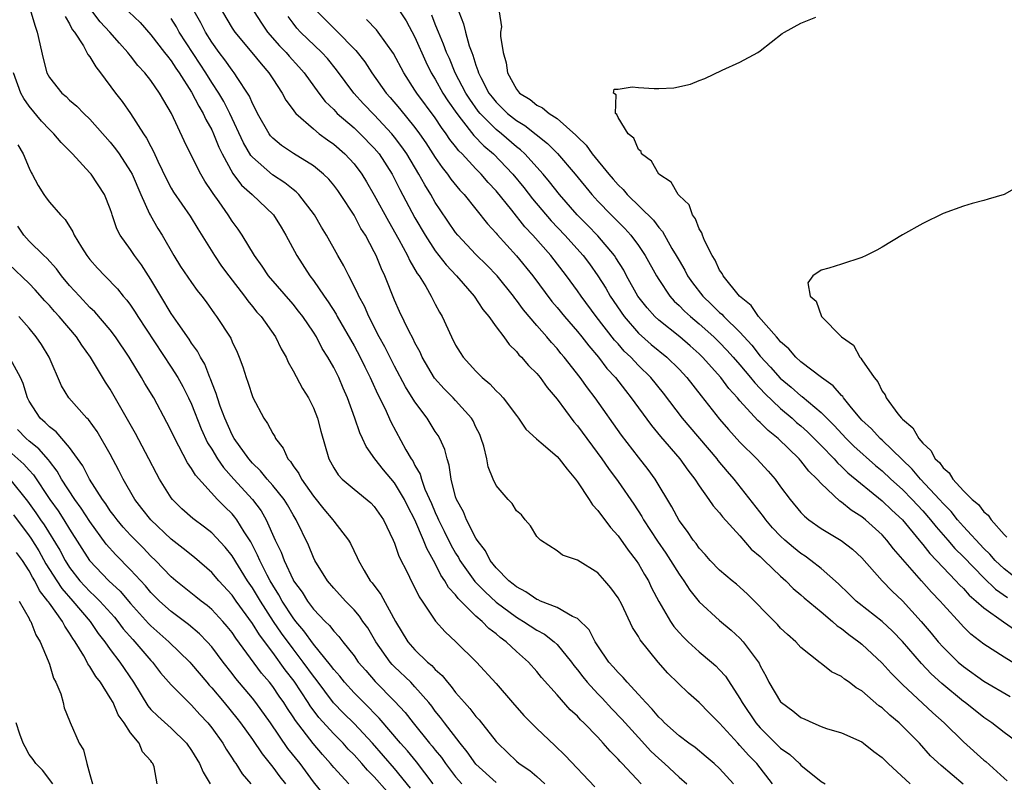
# Model space of a CAD drawing. Units: inches. Extents: x 2619000 to 2622000, y 1470000 to 1473000.
# Drawn here: x 2619828 to 2619925, y 1471029 to 1471104 of the extents above; entities that cross this region are included whole.
import ezdxf

# ---------------------------------------------------------------- set-up
doc = ezdxf.new("R2010")
doc.units = ezdxf.units.IN
doc.header["$MEASUREMENT"] = 0
doc.layers.add('LD26191470_2ft', color=6, linetype='Continuous')

msp = doc.modelspace()

# ---------------------------------------------------------------- linework, layer by layer
at = {"layer": 'LD26191470_2ft'}
for points, elevation in [([(2619902.22, 1471029), (2619900.66, 1471031), (2619899.834, 1471031.834), (2619899, 1471032.781), (2619898.779, 1471033), (2619897, 1471034.984), (2619895.983, 1471035.984), (2619895, 1471036.998), (2619893.925, 1471037.925), (2619891.907, 1471039.907), (2619890.939, 1471041), (2619889.175, 1471043.175), (2619889, 1471043.505), (2619888.405, 1471044.405), (2619887.356, 1471046.645), (2619887, 1471047.33), (2619886.301, 1471048.301), (2619885.699, 1471049), (2619885, 1471049.776), (2619883, 1471051.027), (2619881.513, 1471051.512), (2619881, 1471051.946), (2619879.352, 1471053), (2619879, 1471053.336), (2619878.393, 1471054.393), (2619877.861, 1471055), (2619877.479, 1471055.479), (2619877, 1471055.892), (2619876.585, 1471056.585), (2619876.194, 1471057), (2619875, 1471058.381), (2619874.708, 1471059), (2619874.223, 1471060.223), (2619874.076, 1471061), (2619873.768, 1471062.232), (2619873.535, 1471063), (2619873.376, 1471063.376), (2619873, 1471064.125), (2619872.721, 1471064.721), (2619872.555, 1471065), (2619871, 1471066.734), (2619870.754, 1471067), (2619869.876, 1471067.876), (2619868.931, 1471068.931), (2619867.709, 1471071), (2619867.497, 1471071.497), (2619867, 1471072.412), (2619866.815, 1471072.815), (2619866.39, 1471073.61), (2619865.494, 1471075.494), (2619865, 1471076.602), (2619864.046, 1471079), (2619863.703, 1471079.703), (2619863.187, 1471081), (2619863, 1471081.371), (2619862.114, 1471083), (2619861.678, 1471083.678), (2619861, 1471084.97), (2619859.684, 1471087), (2619859.403, 1471087.403), (2619859, 1471087.932), (2619858.509, 1471088.51), (2619858.008, 1471089), (2619857, 1471089.83), (2619855.035, 1471091.035), (2619853.849, 1471091.849), (2619853, 1471092.547), (2619852.784, 1471092.784), (2619852.629, 1471093), (2619851.499, 1471095), (2619851.339, 1471095.338), (2619851, 1471095.972), (2619850.7, 1471096.7), (2619850.518, 1471097), (2619849.572, 1471098.428), (2619849.215, 1471099), (2619849, 1471099.262), (2619848.281, 1471100.281), (2619847.738, 1471101), (2619847, 1471102.021), (2619846.385, 1471103), (2619845.914, 1471103.914), (2619845, 1471105.512)], 8772), ([(2619865, 1471105.822), (2619866.123, 1471104.123), (2619867, 1471102.515), (2619868.078, 1471100.078), (2619868.61, 1471099), (2619869, 1471098.364), (2619869.754, 1471097), (2619870.241, 1471096.241), (2619871.11, 1471095), (2619871.558, 1471094.442), (2619872.812, 1471092.812), (2619873.795, 1471091.795), (2619874.722, 1471091), (2619876.644, 1471089), (2619877.708, 1471087.708), (2619878.578, 1471086.578), (2619880.415, 1471084.415), (2619881.763, 1471083), (2619883.566, 1471081), (2619884.181, 1471080.181), (2619885.01, 1471079.01), (2619885.785, 1471077.785), (2619886.225, 1471077), (2619887.589, 1471075), (2619889, 1471073.369), (2619890.252, 1471072.252), (2619891.802, 1471071), (2619893, 1471069.831), (2619893.778, 1471069), (2619895.182, 1471067.182), (2619897, 1471064.885), (2619897.87, 1471063.87), (2619899, 1471062.627), (2619900.675, 1471061), (2619901.787, 1471059.787), (2619902.455, 1471059), (2619903, 1471058.249), (2619903.94, 1471057), (2619905, 1471055.725), (2619905.35, 1471055.35), (2619905.786, 1471055), (2619907, 1471054.131), (2619908.971, 1471052.971), (2619910.092, 1471052.092), (2619911, 1471051.269), (2619913.002, 1471049), (2619913.975, 1471047.975), (2619915, 1471047.02), (2619916.846, 1471045), (2619917.833, 1471043.833), (2619918.512, 1471043), (2619919, 1471042.458), (2619920.486, 1471041), (2619921, 1471040.549), (2619923, 1471039.102), (2619925.591, 1471037.591)], 8784), ([(2619829.163, 1471105), (2619829.589, 1471103.588), (2619829.812, 1471103), (2619830.385, 1471100.385), (2619830.744, 1471099), (2619831, 1471098.522), (2619832.222, 1471097), (2619832.653, 1471096.652), (2619833, 1471096.314), (2619833.711, 1471095.711), (2619834.406, 1471095), (2619835, 1471094.444), (2619837, 1471092.177), (2619837.522, 1471091.522), (2619837.884, 1471091), (2619839, 1471089.292), (2619839.155, 1471089), (2619840.006, 1471087), (2619840.873, 1471085.127), (2619840.945, 1471084.945), (2619841.681, 1471083.681), (2619842.111, 1471083), (2619843.272, 1471081), (2619843.93, 1471079.93), (2619845, 1471078.341), (2619845.563, 1471077.563), (2619846.015, 1471077), (2619846.434, 1471076.434), (2619847.267, 1471075.267), (2619847.473, 1471075), (2619848.858, 1471072.858), (2619849, 1471072.52), (2619849.497, 1471071.497), (2619849.705, 1471071), (2619850.048, 1471070.047), (2619850.371, 1471069), (2619850.537, 1471068.537), (2619851.027, 1471067.027), (2619852.109, 1471065), (2619852.487, 1471064.487), (2619853, 1471063.485), (2619853.19, 1471063.19), (2619853.27, 1471063), (2619854.035, 1471062.035), (2619854.482, 1471061), (2619854.735, 1471060.735), (2619855, 1471060.318), (2619855.557, 1471059.557), (2619855.819, 1471059), (2619857, 1471057.331), (2619858.031, 1471056.031), (2619858.913, 1471055), (2619859, 1471054.866), (2619860.45, 1471053), (2619860.651, 1471052.651), (2619861.301, 1471051.301), (2619861.425, 1471051), (2619862.003, 1471049.997), (2619862.601, 1471049), (2619862.788, 1471048.788), (2619863.643, 1471047.643), (2619865.068, 1471045), (2619866.288, 1471043), (2619867, 1471042.182), (2619868.233, 1471041), (2619868.655, 1471040.655), (2619869, 1471040.263), (2619869.681, 1471039.681), (2619870.192, 1471039), (2619870.579, 1471038.579), (2619871, 1471037.988), (2619871.865, 1471037), (2619872.418, 1471036.418), (2619873, 1471035.626), (2619873.31, 1471035.31), (2619875, 1471033.167), (2619875.151, 1471033), (2619876.105, 1471032.105), (2619877, 1471031.235), (2619877.268, 1471031), (2619878.308, 1471030.308), (2619879, 1471029.721), (2619879.793, 1471029)], 8762), ([(2619832.545, 1471104.545), (2619833, 1471103.814), (2619833.259, 1471103.259), (2619833.474, 1471103), (2619834.362, 1471101.638), (2619834.8, 1471100.8), (2619835, 1471100.555), (2619835.572, 1471099.572), (2619836.04, 1471099), (2619837.52, 1471097), (2619838.169, 1471096.168), (2619839, 1471094.971), (2619840.276, 1471093), (2619840.574, 1471092.574), (2619841, 1471091.734), (2619841.262, 1471091.262), (2619841.69, 1471090.31), (2619842.528, 1471088.528), (2619843, 1471087.626), (2619843.229, 1471087.229), (2619844.874, 1471084.874), (2619845.625, 1471083.625), (2619847.254, 1471081), (2619847.966, 1471079.966), (2619848.667, 1471079), (2619850.224, 1471077), (2619850.542, 1471076.542), (2619851, 1471076.003), (2619851.446, 1471075.446), (2619851.855, 1471075), (2619853.257, 1471073), (2619853.815, 1471071.815), (2619854.309, 1471071), (2619854.514, 1471070.514), (2619855, 1471069.667), (2619855.924, 1471067.924), (2619856.508, 1471067), (2619857, 1471066.005), (2619857.391, 1471065), (2619857.716, 1471063.716), (2619858.515, 1471061), (2619858.697, 1471060.697), (2619859, 1471060.114), (2619859.424, 1471059.424), (2619859.824, 1471059), (2619861, 1471057.999), (2619862.668, 1471056.668), (2619863, 1471056.314), (2619863.895, 1471055), (2619864.867, 1471053), (2619865, 1471052.684), (2619865.419, 1471051.419), (2619866.284, 1471049.716), (2619866.621, 1471049), (2619867, 1471048.286), (2619867.412, 1471047.411), (2619867.703, 1471047), (2619869.017, 1471045.016), (2619869.962, 1471043.962), (2619871.016, 1471043), (2619873.07, 1471041), (2619875, 1471038.9), (2619876.606, 1471037), (2619877.726, 1471035.726), (2619879, 1471034.447), (2619880.784, 1471032.783), (2619881.792, 1471031.791), (2619884.71, 1471028.71)], 8764), ([(2619889.285, 1471029), (2619887.409, 1471031), (2619887.202, 1471031.202), (2619887, 1471031.447), (2619886.213, 1471032.213), (2619885.547, 1471033), (2619885, 1471033.588), (2619883.635, 1471035), (2619883.307, 1471035.307), (2619883, 1471035.661), (2619882.298, 1471036.299), (2619881, 1471037.767), (2619879.466, 1471039.466), (2619879, 1471040.049), (2619878.167, 1471041), (2619877, 1471042.038), (2619875.992, 1471043), (2619875.405, 1471043.405), (2619875, 1471043.763), (2619874.282, 1471044.282), (2619873.607, 1471045), (2619873, 1471045.526), (2619871.522, 1471047), (2619871.252, 1471047.252), (2619871, 1471047.606), (2619870.316, 1471048.317), (2619869.953, 1471049), (2619869.549, 1471049.549), (2619869, 1471050.699), (2619868.159, 1471052.159), (2619867.85, 1471053), (2619867, 1471054.977), (2619866.299, 1471056.299), (2619865.969, 1471057), (2619865, 1471058.638), (2619863.919, 1471059.919), (2619863.062, 1471061), (2619862.201, 1471062.201), (2619861.85, 1471063), (2619861.569, 1471063.569), (2619861.081, 1471065), (2619860.349, 1471067), (2619859.937, 1471067.937), (2619859.494, 1471069), (2619859, 1471069.983), (2619858.427, 1471071), (2619857.871, 1471071.871), (2619857.294, 1471073), (2619857, 1471073.471), (2619855.953, 1471075), (2619855.54, 1471075.54), (2619855, 1471076.208), (2619852.587, 1471079), (2619851.958, 1471079.958), (2619851.187, 1471081), (2619849.997, 1471083), (2619849.586, 1471083.586), (2619849, 1471084.376), (2619848.604, 1471085), (2619847.722, 1471086.278), (2619847.116, 1471087.116), (2619847, 1471087.325), (2619846.324, 1471088.324), (2619845.924, 1471089), (2619844.911, 1471091), (2619844.289, 1471092.29), (2619843.03, 1471095), (2619842.265, 1471096.265), (2619841.85, 1471097), (2619841, 1471098.228), (2619840.4, 1471099), (2619839.722, 1471099.722), (2619839, 1471100.661), (2619838.843, 1471100.843), (2619838.735, 1471101), (2619837.904, 1471101.903), (2619836.958, 1471103), (2619836.012, 1471104.012), (2619835, 1471105.361)], 8766), ([(2619838.827, 1471105), (2619839.929, 1471103.929), (2619841, 1471102.743), (2619842.352, 1471101), (2619842.623, 1471100.623), (2619843, 1471100.184), (2619843.463, 1471099.463), (2619843.787, 1471099), (2619845, 1471097.076), (2619845.706, 1471095.706), (2619846.157, 1471095), (2619846.411, 1471094.411), (2619847, 1471093.379), (2619847.176, 1471093), (2619847.685, 1471091.685), (2619848.021, 1471091), (2619849.08, 1471089.08), (2619849.934, 1471087.934), (2619850.96, 1471087), (2619853.056, 1471085), (2619853.812, 1471083.812), (2619854.293, 1471083), (2619855.371, 1471081), (2619856.652, 1471079), (2619857, 1471078.546), (2619858.055, 1471077), (2619858.453, 1471076.453), (2619859.231, 1471075.231), (2619859.349, 1471075), (2619861, 1471072.12), (2619861.607, 1471071), (2619862.06, 1471070.06), (2619862.6, 1471069), (2619862.713, 1471068.713), (2619863.332, 1471067.332), (2619864.026, 1471065.974), (2619864.638, 1471064.638), (2619866.108, 1471061.892), (2619866.625, 1471061), (2619866.784, 1471060.784), (2619867, 1471060.344), (2619867.499, 1471059.499), (2619867.628, 1471059), (2619867.978, 1471058.022), (2619868.613, 1471056.613), (2619869, 1471055.699), (2619869.232, 1471055.232), (2619869.318, 1471055), (2619869.889, 1471053.889), (2619870.535, 1471052.535), (2619871, 1471051.712), (2619871.28, 1471051.28), (2619871.425, 1471051), (2619872.91, 1471048.91), (2619873.9, 1471047.9), (2619875, 1471046.889), (2619877, 1471045.402), (2619877.262, 1471045.262), (2619877.691, 1471045), (2619879, 1471044.134), (2619879.744, 1471043.744), (2619880.708, 1471043), (2619881, 1471042.723), (2619882.404, 1471041), (2619882.65, 1471040.651), (2619883, 1471040.24), (2619883.529, 1471039.529), (2619883.96, 1471039), (2619885, 1471037.858), (2619885.425, 1471037.425), (2619886.387, 1471036.387), (2619887.379, 1471035.379), (2619889, 1471033.56), (2619890.228, 1471032.228), (2619891, 1471031.499), (2619891.584, 1471031), (2619893, 1471029.675), (2619893.785, 1471029)], 8768), ([(2619848.06, 1471105), (2619849, 1471103.391), (2619849.251, 1471103), (2619850.933, 1471101), (2619851.861, 1471099.861), (2619852.611, 1471099), (2619853, 1471098.387), (2619853.93, 1471097), (2619854.301, 1471096.301), (2619855, 1471095.355), (2619855.139, 1471095.139), (2619855.271, 1471095), (2619857, 1471093.463), (2619857.567, 1471093), (2619858.383, 1471092.383), (2619859, 1471091.957), (2619860.101, 1471091), (2619861, 1471090.026), (2619861.773, 1471089), (2619862.245, 1471088.245), (2619863, 1471086.941), (2619864.38, 1471084.38), (2619865.405, 1471082.595), (2619866.269, 1471081), (2619866.488, 1471080.488), (2619867.227, 1471079.227), (2619867.401, 1471079), (2619868.056, 1471077.944), (2619868.594, 1471077), (2619869, 1471076.211), (2619869.428, 1471075.428), (2619869.694, 1471075), (2619870.595, 1471073), (2619871, 1471072.182), (2619871.448, 1471071.448), (2619871.744, 1471071), (2619873, 1471069.628), (2619873.626, 1471069), (2619874.386, 1471068.386), (2619875, 1471067.685), (2619875.356, 1471067.356), (2619875.675, 1471067), (2619877, 1471065.248), (2619877.202, 1471065), (2619877.928, 1471063.928), (2619878.954, 1471062.954), (2619879.417, 1471062.583), (2619881, 1471061.238), (2619881.21, 1471061), (2619881.981, 1471059.982), (2619882.815, 1471059), (2619883, 1471058.749), (2619884.144, 1471057), (2619884.47, 1471056.47), (2619885, 1471055.915), (2619886.241, 1471054.241), (2619887, 1471053.404), (2619887.996, 1471051.996), (2619888.783, 1471051), (2619889, 1471050.678), (2619889.612, 1471049.612), (2619889.984, 1471049), (2619890.306, 1471048.306), (2619891, 1471046.956), (2619892.148, 1471045), (2619892.492, 1471044.492), (2619893, 1471043.92), (2619893.445, 1471043.446), (2619893.91, 1471043), (2619895, 1471042.004), (2619896.198, 1471041), (2619896.618, 1471040.618), (2619897, 1471040.232), (2619897.592, 1471039.592), (2619899, 1471037.41), (2619899.221, 1471037), (2619900.574, 1471035), (2619901, 1471034.511), (2619903, 1471032.533), (2619903.899, 1471031.899), (2619904.873, 1471031), (2619905, 1471030.86), (2619907, 1471029.232), (2619907.389, 1471029)], 8774), ([(2619851.175, 1471105), (2619851.877, 1471103.877), (2619852.483, 1471103), (2619853.658, 1471101.658), (2619854.308, 1471101), (2619854.626, 1471100.626), (2619855.578, 1471099.578), (2619856.081, 1471099), (2619857.533, 1471097), (2619858.174, 1471096.174), (2619859, 1471095.368), (2619859.172, 1471095.172), (2619859.352, 1471095), (2619861, 1471093.588), (2619861.62, 1471093), (2619863, 1471091.567), (2619863.465, 1471091), (2619864.755, 1471089), (2619865, 1471088.544), (2619865.509, 1471087.509), (2619867, 1471084.719), (2619868.007, 1471083), (2619869, 1471081.482), (2619870.079, 1471080.079), (2619871.087, 1471079), (2619872.822, 1471077), (2619873.694, 1471075.694), (2619874.285, 1471075), (2619875, 1471074), (2619875.753, 1471073), (2619876.262, 1471072.262), (2619877, 1471071.551), (2619877.238, 1471071.238), (2619877.489, 1471071), (2619878.181, 1471070.181), (2619879, 1471069.388), (2619879.32, 1471069), (2619880.024, 1471068.025), (2619881, 1471066.881), (2619882.638, 1471064.638), (2619883, 1471064.233), (2619885.408, 1471061), (2619886.042, 1471060.042), (2619887, 1471058.763), (2619888.547, 1471056.548), (2619889.332, 1471055.332), (2619889.511, 1471055), (2619890.888, 1471052.888), (2619891.704, 1471051.704), (2619892.167, 1471051), (2619893, 1471049.64), (2619893.46, 1471049), (2619894.055, 1471048.055), (2619895, 1471046.908), (2619897, 1471045.082), (2619898.134, 1471044.134), (2619899, 1471043.35), (2619899.332, 1471043), (2619900.881, 1471040.881), (2619901, 1471040.611), (2619901.57, 1471039.57), (2619901.842, 1471039), (2619903, 1471037.085), (2619903.086, 1471037), (2619904.198, 1471036.198), (2619905, 1471035.53), (2619905.375, 1471035.375), (2619906.17, 1471035), (2619907, 1471034.646), (2619907.535, 1471034.465), (2619909, 1471034.015), (2619911, 1471033.128), (2619911.18, 1471033), (2619912.19, 1471032.19), (2619913, 1471031.603), (2619913.29, 1471031.29), (2619913.595, 1471031), (2619915.759, 1471029)], 8776), ([(2619920.977, 1471028.977), (2619918.798, 1471030.798), (2619917.776, 1471031.776), (2619916.666, 1471033), (2619915, 1471034.689), (2619914.665, 1471035), (2619913.753, 1471035.754), (2619913, 1471036.482), (2619912.688, 1471036.689), (2619911, 1471038.162), (2619910.454, 1471038.454), (2619909.759, 1471039), (2619909.3, 1471039.3), (2619909, 1471039.576), (2619908.024, 1471040.024), (2619907, 1471040.853), (2619906.907, 1471040.906), (2619905, 1471042.417), (2619904.499, 1471043), (2619903.696, 1471043.696), (2619903, 1471044.338), (2619902.691, 1471044.691), (2619902.393, 1471045), (2619899.708, 1471047.709), (2619898.653, 1471048.654), (2619898.221, 1471049), (2619897, 1471050.046), (2619896.076, 1471051), (2619895.577, 1471051.576), (2619895, 1471052.189), (2619894.673, 1471052.673), (2619894.405, 1471053), (2619893.84, 1471053.84), (2619893, 1471054.927), (2619892.283, 1471056.283), (2619890.644, 1471059), (2619889.955, 1471059.955), (2619889, 1471061.173), (2619887.341, 1471063.341), (2619884.736, 1471067), (2619883.974, 1471067.974), (2619883.251, 1471069), (2619881.697, 1471071), (2619881.374, 1471071.374), (2619881, 1471071.844), (2619880.438, 1471072.438), (2619879.983, 1471073), (2619879, 1471074.121), (2619877.676, 1471075.676), (2619877, 1471076.619), (2619876.826, 1471076.826), (2619876.705, 1471077), (2619875.1, 1471079), (2619874.067, 1471080.067), (2619873, 1471081.122), (2619871.226, 1471083), (2619871, 1471083.28), (2619869.489, 1471085.49), (2619869, 1471086.233), (2619868.563, 1471087), (2619867.961, 1471087.961), (2619867.395, 1471089), (2619866.191, 1471091), (2619865.712, 1471091.712), (2619865, 1471092.645), (2619864.71, 1471093), (2619863, 1471094.861), (2619861.945, 1471095.945), (2619860.975, 1471097), (2619859.275, 1471099.274), (2619858.385, 1471100.385), (2619857.833, 1471101), (2619855.735, 1471103), (2619855.385, 1471103.385), (2619855, 1471103.89), (2619854.522, 1471104.521)], 8778), ([(2619857.417, 1471105), (2619858.189, 1471104.189), (2619859, 1471103.383), (2619859.202, 1471103.202), (2619861.191, 1471101.191), (2619862.063, 1471100.063), (2619862.746, 1471099), (2619864.18, 1471097), (2619864.566, 1471096.566), (2619865.477, 1471095.477), (2619867, 1471093.596), (2619867.448, 1471093), (2619868.083, 1471092.083), (2619869, 1471090.659), (2619869.669, 1471089.669), (2619870.218, 1471089), (2619870.535, 1471088.535), (2619871.428, 1471087.428), (2619871.836, 1471087), (2619874.128, 1471084.128), (2619875, 1471083.192), (2619875.083, 1471083.083), (2619877, 1471080.99), (2619878.614, 1471079), (2619880.492, 1471076.492), (2619881, 1471075.894), (2619881.724, 1471075), (2619883, 1471073.526), (2619883.425, 1471073), (2619884.105, 1471072.105), (2619885.063, 1471071), (2619885.902, 1471069.902), (2619886.731, 1471069), (2619887.717, 1471067.717), (2619888.298, 1471067), (2619889, 1471066.011), (2619890.28, 1471064.28), (2619891.182, 1471063.182), (2619893.074, 1471061), (2619893.869, 1471059.869), (2619894.562, 1471059), (2619895, 1471058.324), (2619895.947, 1471057), (2619896.373, 1471056.373), (2619897, 1471055.686), (2619897.292, 1471055.292), (2619899, 1471053.422), (2619900.108, 1471052.108), (2619901, 1471051.372), (2619901.178, 1471051.178), (2619901.388, 1471051), (2619903, 1471049.45), (2619903.515, 1471049), (2619904.24, 1471048.24), (2619905, 1471047.608), (2619905.316, 1471047.317), (2619907, 1471045.939), (2619908.117, 1471045), (2619908.575, 1471044.575), (2619909, 1471044.299), (2619909.706, 1471043.705), (2619910.691, 1471043), (2619911, 1471042.747), (2619913, 1471040.893), (2619913.892, 1471039.892), (2619915, 1471038.781), (2619917.996, 1471035.995), (2619919.113, 1471035), (2619921, 1471033.132), (2619923, 1471031.35), (2619923.194, 1471031.194), (2619925, 1471029.573), (2619925.319, 1471029.319)], 8780), ([(2619927, 1471040.264), (2619925, 1471041.467), (2619923, 1471042.756), (2619921.745, 1471043.745), (2619921, 1471044.472), (2619920.744, 1471044.744), (2619919, 1471046.674), (2619918.723, 1471047), (2619917.876, 1471047.877), (2619916.871, 1471049), (2619914.132, 1471052.132), (2619913.47, 1471053), (2619913, 1471053.51), (2619911.36, 1471055), (2619911, 1471055.29), (2619909.949, 1471055.949), (2619909, 1471056.74), (2619908.835, 1471056.835), (2619907, 1471058.554), (2619906.603, 1471059), (2619905.787, 1471059.787), (2619905, 1471060.809), (2619904.834, 1471061), (2619902.763, 1471063), (2619901.777, 1471063.777), (2619901, 1471064.574), (2619900.773, 1471064.773), (2619899, 1471066.72), (2619898.767, 1471067), (2619897.918, 1471067.918), (2619897.12, 1471069), (2619895.325, 1471071), (2619895, 1471071.317), (2619894.11, 1471072.11), (2619893.074, 1471073), (2619891, 1471074.634), (2619890.604, 1471075), (2619889.848, 1471075.848), (2619888.951, 1471077), (2619887.845, 1471079), (2619887.554, 1471079.554), (2619886.793, 1471080.793), (2619886.645, 1471081), (2619885, 1471082.946), (2619883.992, 1471083.992), (2619882.984, 1471085), (2619881.229, 1471087), (2619880.251, 1471088.251), (2619879.623, 1471089), (2619877.828, 1471091), (2619877.402, 1471091.402), (2619877, 1471091.714), (2619875.517, 1471093), (2619875, 1471093.412), (2619873.419, 1471095), (2619873.229, 1471095.229), (2619872.387, 1471096.387), (2619872.001, 1471097), (2619870.953, 1471099), (2619870.386, 1471100.386), (2619870.106, 1471101), (2619869.824, 1471101.824), (2619869.305, 1471103), (2619869.232, 1471103.232), (2619869, 1471103.766), (2619868.653, 1471104.653)], 8786), ([(2619871.305, 1471105), (2619871.795, 1471103.795), (2619871.979, 1471103), (2619872.346, 1471101.654), (2619872.584, 1471101), (2619872.713, 1471100.713), (2619873, 1471099.741), (2619873.207, 1471099.208), (2619873.248, 1471099), (2619873.483, 1471098.517), (2619874.278, 1471097), (2619874.588, 1471096.588), (2619875, 1471096.091), (2619876.122, 1471095), (2619877, 1471094.298), (2619877.811, 1471093.811), (2619880.046, 1471092.046), (2619881.034, 1471091.034), (2619882.775, 1471089), (2619884.421, 1471087), (2619885, 1471086.367), (2619886.317, 1471085), (2619887, 1471084.312), (2619887.668, 1471083.669), (2619888.251, 1471083), (2619889, 1471081.987), (2619889.672, 1471081), (2619890.774, 1471079), (2619891, 1471078.632), (2619892.097, 1471077), (2619892.522, 1471076.522), (2619893, 1471076.086), (2619893.534, 1471075.534), (2619894.124, 1471075), (2619895, 1471074.279), (2619896.432, 1471073), (2619897, 1471072.446), (2619897.706, 1471071.706), (2619898.348, 1471071), (2619899, 1471070.252), (2619900.05, 1471069), (2619900.461, 1471068.461), (2619901, 1471067.911), (2619901.434, 1471067.434), (2619903, 1471065.947), (2619904.129, 1471065), (2619904.582, 1471064.582), (2619905, 1471064.234), (2619905.651, 1471063.651), (2619906.323, 1471063), (2619907, 1471062.309), (2619908.263, 1471061), (2619908.599, 1471060.598), (2619909, 1471060.243), (2619909.624, 1471059.624), (2619913, 1471056.871), (2619913.952, 1471055.951), (2619915, 1471055), (2619916.65, 1471053), (2619916.798, 1471052.798), (2619917, 1471052.571), (2619917.681, 1471051.68), (2619918.352, 1471051), (2619920.272, 1471049), (2619920.61, 1471048.61), (2619921, 1471048.237), (2619921.573, 1471047.573), (2619922.268, 1471047), (2619923, 1471046.318), (2619924.952, 1471044.952), (2619926.143, 1471044.143)], 8788), ([(2619875.288, 1471105), (2619875.519, 1471103.519), (2619875.434, 1471103), (2619875.412, 1471102.588), (2619875.669, 1471101), (2619875.983, 1471099.983), (2619876.103, 1471099), (2619877, 1471097.374), (2619877.295, 1471097), (2619878.35, 1471096.35), (2619879, 1471095.798), (2619879.559, 1471095.559), (2619880.204, 1471095), (2619881, 1471094.478), (2619882.855, 1471092.855), (2619883, 1471092.68), (2619883.868, 1471091.868), (2619884.459, 1471091), (2619886.1, 1471089), (2619886.527, 1471088.527), (2619887, 1471087.958), (2619887.501, 1471087.502), (2619887.911, 1471087), (2619890.477, 1471084.477), (2619891, 1471083.751), (2619891.364, 1471083.364), (2619892.306, 1471081.694), (2619892.731, 1471081), (2619893, 1471080.511), (2619893.564, 1471079.564), (2619893.847, 1471079), (2619894.326, 1471078.326), (2619895.335, 1471077), (2619896.202, 1471076.202), (2619897, 1471075.409), (2619897.224, 1471075.223), (2619897.416, 1471075), (2619899, 1471073.449), (2619900.177, 1471072.177), (2619901, 1471071.118), (2619902.018, 1471070.018), (2619902.945, 1471068.945), (2619904.045, 1471068.045), (2619905, 1471067.193), (2619905.118, 1471067.118), (2619907, 1471065.555), (2619908.282, 1471064.282), (2619909.454, 1471063), (2619910.229, 1471062.229), (2619912.352, 1471060.351), (2619913, 1471059.816), (2619913.857, 1471059), (2619915, 1471057.962), (2619915.955, 1471057), (2619917, 1471055.887), (2619917.777, 1471055), (2619918.305, 1471054.305), (2619919.469, 1471053), (2619920.172, 1471052.173), (2619921, 1471051.35), (2619923, 1471049.268), (2619924.162, 1471048.162), (2619925.343, 1471047.343)], 8790), ([(2619926.533, 1471049), (2619925, 1471050.172), (2619924.117, 1471051), (2619923.603, 1471051.603), (2619923, 1471052.164), (2619921, 1471054.344), (2619920.424, 1471055), (2619919.797, 1471055.797), (2619919, 1471056.593), (2619918.645, 1471057), (2619916.784, 1471059), (2619915.968, 1471059.968), (2619913, 1471062.839), (2619912.815, 1471063), (2619911.938, 1471063.938), (2619911, 1471064.809), (2619910.821, 1471065), (2619909.968, 1471066.032), (2619909.195, 1471067), (2619909.122, 1471067.122), (2619909, 1471067.236), (2619908.187, 1471068.187), (2619907.023, 1471069), (2619905, 1471070.554), (2619904.51, 1471071), (2619903.821, 1471071.821), (2619903, 1471072.502), (2619902.79, 1471072.79), (2619902.582, 1471073), (2619900.838, 1471075), (2619900.093, 1471076.093), (2619898.961, 1471077), (2619897.342, 1471079), (2619897.243, 1471079.243), (2619897, 1471079.577), (2619896.554, 1471080.554), (2619896.264, 1471081), (2619895.503, 1471082.497), (2619895.304, 1471083), (2619895.25, 1471083.25), (2619895, 1471083.623), (2619894.622, 1471084.622), (2619894.317, 1471085), (2619893.988, 1471085.988), (2619893, 1471086.916), (2619892.929, 1471087), (2619892.237, 1471088.237), (2619891.001, 1471089), (2619890.302, 1471090.302), (2619889.297, 1471091), (2619889.257, 1471091.257), (2619889, 1471091.431), (2619888.56, 1471092.56), (2619887.988, 1471093), (2619887, 1471094.586), (2619886.891, 1471094.891), (2619886.756, 1471095), (2619886.815, 1471096.815), (2619886.557, 1471097), (2619886.603, 1471097.397), (2619887, 1471097.395), (2619888.401, 1471097.599), (2619889, 1471097.532), (2619890.563, 1471097.437), (2619891, 1471097.435), (2619892.495, 1471097.505), (2619894.131, 1471097.869), (2619895, 1471098.236), (2619895.553, 1471098.447), (2619897.236, 1471099.236), (2619899, 1471100.038), (2619900.764, 1471101), (2619901, 1471101.159), (2619903.145, 1471102.855), (2619903.384, 1471103), (2619905, 1471103.861), (2619906.483, 1471104.483)], 8792), ([(2619898.373, 1471029), (2619897, 1471030.522), (2619896.477, 1471031), (2619895.682, 1471031.681), (2619894.575, 1471032.575), (2619893.959, 1471033), (2619893, 1471033.734), (2619891.57, 1471035), (2619891.294, 1471035.294), (2619891, 1471035.557), (2619890.36, 1471036.36), (2619889.724, 1471037), (2619889, 1471037.805), (2619887.879, 1471039), (2619887.488, 1471039.488), (2619887, 1471039.957), (2619886.531, 1471040.531), (2619886.093, 1471041), (2619885, 1471042.582), (2619884.733, 1471043), (2619884.158, 1471044.158), (2619883, 1471045.287), (2619882.514, 1471045.486), (2619881, 1471046.363), (2619879.368, 1471047), (2619879.121, 1471047.121), (2619879, 1471047.153), (2619877.917, 1471047.917), (2619877, 1471048.382), (2619876.67, 1471048.67), (2619876.231, 1471049), (2619875, 1471050.278), (2619874.414, 1471051), (2619873.949, 1471051.949), (2619873.117, 1471053), (2619873, 1471053.188), (2619872.076, 1471055), (2619871.766, 1471055.766), (2619871.077, 1471057), (2619871, 1471057.255), (2619870.561, 1471059), (2619870.378, 1471060.378), (2619870.161, 1471061), (2619869.926, 1471061.926), (2619869.453, 1471063), (2619869.285, 1471063.285), (2619869, 1471063.702), (2619868.2, 1471065), (2619867, 1471066.6), (2619866.075, 1471068.075), (2619865, 1471070.105), (2619864.026, 1471072.026), (2619863.473, 1471073), (2619862.443, 1471075), (2619862.019, 1471076.019), (2619861.483, 1471077), (2619861.347, 1471077.347), (2619860.477, 1471079), (2619859.991, 1471079.991), (2619859.39, 1471081), (2619858.283, 1471083), (2619857.801, 1471083.801), (2619857.108, 1471085), (2619855.574, 1471087), (2619855.288, 1471087.288), (2619855, 1471087.494), (2619854.173, 1471088.173), (2619852.965, 1471088.965), (2619851, 1471090.686), (2619850.853, 1471090.853), (2619850.112, 1471092.112), (2619848.781, 1471095), (2619848.175, 1471096.175), (2619847.676, 1471097), (2619847, 1471098.027), (2619846.398, 1471099), (2619845.849, 1471099.849), (2619843.797, 1471103), (2619843.51, 1471103.51), (2619843, 1471104.34)], 8770), ([(2619926.77, 1471032.771), (2619925, 1471034.059), (2619923.808, 1471035), (2619923, 1471035.538), (2619921.175, 1471037), (2619921, 1471037.125), (2619918.887, 1471038.887), (2619917.836, 1471039.837), (2619916.859, 1471040.859), (2619915, 1471043.029), (2619914.027, 1471044.027), (2619913, 1471044.975), (2619910.743, 1471046.743), (2619910.444, 1471047), (2619909.723, 1471047.723), (2619908.706, 1471048.706), (2619907, 1471050.187), (2619905.969, 1471051), (2619905.411, 1471051.411), (2619905, 1471051.671), (2619904.264, 1471052.264), (2619903.416, 1471053), (2619903, 1471053.396), (2619902.22, 1471054.22), (2619901.556, 1471055), (2619901.324, 1471055.324), (2619898.422, 1471059), (2619897.762, 1471059.762), (2619896.85, 1471060.849), (2619896.742, 1471061), (2619894.101, 1471064.101), (2619893.359, 1471065), (2619891.472, 1471067.472), (2619890.229, 1471069), (2619889, 1471070.192), (2619888.25, 1471071), (2619887.608, 1471071.608), (2619887, 1471072.3), (2619886.661, 1471072.661), (2619884.854, 1471075), (2619883.356, 1471077), (2619883, 1471077.524), (2619881.919, 1471079), (2619880.371, 1471081), (2619878.602, 1471083), (2619877.825, 1471083.825), (2619876.525, 1471085.475), (2619875, 1471087.368), (2619874.207, 1471088.207), (2619873.528, 1471089), (2619873, 1471089.527), (2619871.633, 1471091), (2619871.311, 1471091.311), (2619871, 1471091.735), (2619870.44, 1471092.44), (2619870.078, 1471093), (2619869.61, 1471093.61), (2619869, 1471094.545), (2619867.171, 1471097), (2619867, 1471097.288), (2619865.89, 1471099), (2619864.895, 1471100.895), (2619863.379, 1471103), (2619863.211, 1471103.211), (2619862.245, 1471104.245)], 8782), ([(2619875, 1471029.129), (2619873, 1471030.937), (2619872.154, 1471032.154), (2619871.467, 1471033), (2619869.92, 1471035), (2619869.529, 1471035.529), (2619869, 1471036.176), (2619868.649, 1471036.649), (2619868.364, 1471037), (2619867, 1471038.571), (2619866.591, 1471039), (2619865, 1471040.526), (2619864.763, 1471040.763), (2619864.557, 1471041), (2619863.144, 1471043), (2619862.348, 1471044.348), (2619861.878, 1471045), (2619861.526, 1471045.526), (2619861, 1471046.129), (2619860.151, 1471047), (2619859, 1471048.269), (2619858.385, 1471049), (2619857.155, 1471051), (2619857, 1471051.301), (2619856.503, 1471052.503), (2619855.305, 1471055), (2619855, 1471055.496), (2619854.462, 1471056.462), (2619854.123, 1471057), (2619853, 1471058.383), (2619852.452, 1471059), (2619851.807, 1471059.807), (2619851, 1471060.579), (2619850.633, 1471061), (2619849.206, 1471063), (2619849, 1471063.37), (2619848.267, 1471065), (2619847.835, 1471066.166), (2619847.557, 1471067), (2619847.442, 1471067.442), (2619847, 1471068.525), (2619846.879, 1471068.879), (2619846.819, 1471069), (2619846.312, 1471070.312), (2619845.879, 1471071), (2619845.584, 1471071.584), (2619845, 1471072.389), (2619844.769, 1471072.769), (2619843.674, 1471074.327), (2619843, 1471075.314), (2619841.974, 1471077), (2619841, 1471078.645), (2619840.087, 1471080.087), (2619839.388, 1471081), (2619839, 1471081.589), (2619837.982, 1471083), (2619837.643, 1471083.643), (2619837.196, 1471085), (2619837.138, 1471085.138), (2619837, 1471085.607), (2619836.446, 1471087), (2619835.113, 1471089), (2619835, 1471089.135), (2619833.265, 1471091), (2619832.149, 1471092.148), (2619831.459, 1471093), (2619831, 1471093.421), (2619830.237, 1471094.237), (2619829, 1471095.718), (2619828.473, 1471096.473), (2619828.21, 1471097), (2619827.479, 1471099)], 8760), ([(2619827.911, 1471091.911), (2619828.431, 1471091), (2619829, 1471089.604), (2619829.195, 1471089.195), (2619829.312, 1471089), (2619829.888, 1471087.888), (2619830.452, 1471087), (2619830.675, 1471086.675), (2619831, 1471086.25), (2619832.085, 1471085), (2619832.548, 1471084.548), (2619833.328, 1471083.328), (2619833.461, 1471083), (2619834.173, 1471081.828), (2619834.7, 1471081), (2619835, 1471080.614), (2619835.754, 1471079.754), (2619836.463, 1471079), (2619837.718, 1471077.718), (2619838.283, 1471077), (2619838.626, 1471076.626), (2619839, 1471076.109), (2619839.446, 1471075.446), (2619839.718, 1471075), (2619843, 1471070.034), (2619843.648, 1471069), (2619844.132, 1471068.132), (2619844.708, 1471067), (2619845, 1471066.361), (2619845.947, 1471063.947), (2619846.579, 1471062.579), (2619847, 1471061.933), (2619847.565, 1471061), (2619848.148, 1471060.148), (2619849.18, 1471059), (2619851.017, 1471057), (2619851.87, 1471055.87), (2619852.365, 1471055), (2619853.235, 1471053), (2619853.815, 1471051.815), (2619854.109, 1471051), (2619855, 1471049.101), (2619855.056, 1471049), (2619855.878, 1471047.878), (2619856.413, 1471047), (2619857, 1471046.215), (2619858.15, 1471045), (2619858.586, 1471044.586), (2619859, 1471044.031), (2619859.515, 1471043.515), (2619859.896, 1471043), (2619861, 1471041.597), (2619861.422, 1471041), (2619862.148, 1471040.148), (2619863.09, 1471039.091), (2619865, 1471037.156), (2619866.034, 1471036.034), (2619866.814, 1471035), (2619868.446, 1471033), (2619868.706, 1471032.706), (2619869, 1471032.316), (2619869.598, 1471031.598), (2619870.007, 1471031), (2619871, 1471029.714), (2619871.629, 1471029)], 8758), ([(2619927, 1471088.136), (2619925, 1471087.013), (2619923.434, 1471086.566), (2619923, 1471086.429), (2619921.859, 1471086.141), (2619921, 1471085.88), (2619919, 1471085.129), (2619917, 1471084.159), (2619915, 1471083.039), (2619913, 1471081.829), (2619912.47, 1471081.53), (2619911.438, 1471081), (2619911, 1471080.798), (2619909, 1471080.147), (2619907.759, 1471079.759), (2619907, 1471079.57), (2619906.18, 1471079), (2619905.696, 1471078.304), (2619905.922, 1471077), (2619906.514, 1471076.514), (2619907.017, 1471075), (2619909, 1471073), (2619910.192, 1471072.192), (2619910.791, 1471071), (2619910.908, 1471070.907), (2619911, 1471070.754), (2619912.209, 1471069), (2619912.582, 1471068.582), (2619913, 1471067.662), (2619913.305, 1471067.304), (2619913.403, 1471067), (2619914.56, 1471065.44), (2619914.911, 1471065), (2619915, 1471064.908), (2619916.035, 1471064.035), (2619916.607, 1471063), (2619917, 1471062.537), (2619917.804, 1471061.804), (2619918.229, 1471061), (2619918.635, 1471060.635), (2619919, 1471060.104), (2619919.609, 1471059.61), (2619919.97, 1471059), (2619921, 1471057.856), (2619921.865, 1471057), (2619922.497, 1471056.497), (2619923, 1471055.79), (2619923.455, 1471055.454), (2619923.725, 1471055), (2619925, 1471053.539), (2619925.274, 1471053.274)], 8794), ([(2619868.804, 1471029), (2619867.16, 1471031.16), (2619866.252, 1471032.252), (2619865.586, 1471033), (2619863.48, 1471035.48), (2619863, 1471035.956), (2619862.496, 1471036.496), (2619861.958, 1471037), (2619861, 1471037.968), (2619860.065, 1471039), (2619859.596, 1471039.596), (2619859, 1471040.27), (2619858.698, 1471040.698), (2619857, 1471042.765), (2619856.064, 1471044.064), (2619855.273, 1471045), (2619855, 1471045.356), (2619853.927, 1471047), (2619853.605, 1471047.605), (2619853, 1471048.569), (2619852.747, 1471049), (2619852.456, 1471049.544), (2619851.713, 1471051), (2619851.509, 1471051.509), (2619850.824, 1471052.824), (2619850.179, 1471053.821), (2619849.463, 1471055), (2619849.268, 1471055.267), (2619849, 1471055.581), (2619848.276, 1471056.276), (2619847.569, 1471057), (2619845.381, 1471059.381), (2619845, 1471060.05), (2619844.601, 1471060.601), (2619843.762, 1471062.238), (2619843.344, 1471063), (2619843, 1471063.759), (2619842.583, 1471064.583), (2619841.278, 1471067), (2619840.419, 1471068.419), (2619840.09, 1471069), (2619838.876, 1471071), (2619837.525, 1471073), (2619837, 1471073.683), (2619835.471, 1471075.471), (2619835, 1471075.902), (2619833.958, 1471077), (2619833, 1471078.058), (2619832.203, 1471079), (2619831.704, 1471079.704), (2619830.751, 1471080.751), (2619830.469, 1471081), (2619829, 1471082.435), (2619828.498, 1471083), (2619827.888, 1471083.889)], 8756), ([(2619866.569, 1471028.569), (2619865, 1471030.513), (2619862.822, 1471033), (2619861, 1471034.933), (2619859.965, 1471035.965), (2619858.981, 1471036.981), (2619857.27, 1471039.27), (2619857, 1471039.603), (2619856.001, 1471041), (2619855, 1471042.304), (2619853.854, 1471043.854), (2619853.076, 1471045), (2619851.776, 1471047), (2619851, 1471048.308), (2619850.519, 1471049), (2619849, 1471051.452), (2619848.315, 1471052.315), (2619847, 1471053.718), (2619846.277, 1471054.278), (2619845.118, 1471055.118), (2619844.062, 1471056.062), (2619843.113, 1471057), (2619843, 1471057.149), (2619841.835, 1471059), (2619841.539, 1471059.539), (2619840.801, 1471061), (2619839.483, 1471063.483), (2619837, 1471067.845), (2619836.545, 1471068.545), (2619835.057, 1471071), (2619834.189, 1471072.189), (2619833.672, 1471073), (2619831.983, 1471075), (2619831.509, 1471075.508), (2619831, 1471076.1), (2619830.564, 1471076.564), (2619829.618, 1471077.618), (2619829, 1471078.252), (2619827, 1471080.154)], 8754), ([(2619864.25, 1471028.25), (2619863, 1471029.689), (2619862.339, 1471030.339), (2619861.77, 1471031), (2619861, 1471031.855), (2619860.435, 1471032.435), (2619859.935, 1471033), (2619859, 1471033.941), (2619857.538, 1471035.538), (2619856.681, 1471036.681), (2619856.488, 1471037), (2619855.1, 1471039.1), (2619854.224, 1471040.224), (2619853, 1471041.922), (2619851.68, 1471043.68), (2619851, 1471044.79), (2619849.394, 1471047), (2619849, 1471047.569), (2619847.68, 1471049), (2619847, 1471049.804), (2619845.288, 1471051.288), (2619844.178, 1471052.178), (2619843, 1471053.084), (2619841, 1471054.984), (2619840.121, 1471056.121), (2619839.413, 1471057), (2619838.272, 1471059), (2619837.853, 1471059.853), (2619837, 1471061.462), (2619835.696, 1471063.696), (2619834.853, 1471064.853), (2619834.688, 1471065), (2619832.917, 1471067), (2619832.196, 1471068.196), (2619830.994, 1471071), (2619830.243, 1471072.243), (2619829.717, 1471073), (2619829, 1471073.846), (2619827.982, 1471075)], 8752), ([(2619860.505, 1471029), (2619859, 1471030.627), (2619858.693, 1471031), (2619857.883, 1471031.883), (2619856.967, 1471032.967), (2619855.228, 1471035.228), (2619855, 1471035.605), (2619854.437, 1471036.437), (2619854.087, 1471037), (2619853.636, 1471037.636), (2619853, 1471038.579), (2619852.668, 1471039), (2619851.895, 1471039.895), (2619849.361, 1471043.361), (2619849, 1471043.902), (2619848.51, 1471044.51), (2619848.085, 1471045), (2619847, 1471046.155), (2619846.545, 1471046.545), (2619845.938, 1471047), (2619845.428, 1471047.428), (2619843.465, 1471049), (2619843, 1471049.396), (2619841.443, 1471051), (2619841, 1471051.424), (2619840.235, 1471052.235), (2619839, 1471053.49), (2619838.285, 1471054.285), (2619837.677, 1471055), (2619837.395, 1471055.395), (2619837, 1471055.892), (2619836.559, 1471056.559), (2619836.221, 1471057), (2619834.942, 1471059), (2619834.305, 1471060.305), (2619833, 1471062.114), (2619831.665, 1471063.665), (2619831, 1471064.151), (2619830.579, 1471064.579), (2619830.102, 1471065), (2619829, 1471066.687), (2619828.836, 1471067), (2619828.427, 1471068.427), (2619828.172, 1471069), (2619827.191, 1471070.809)], 8750), ([(2619858.006, 1471028.007), (2619857, 1471029.221), (2619855.685, 1471031), (2619854.497, 1471032.497), (2619852.783, 1471035), (2619851.343, 1471037), (2619851, 1471037.436), (2619849.369, 1471039.369), (2619849, 1471039.869), (2619848.117, 1471041), (2619847, 1471042.488), (2619846.551, 1471043), (2619845.785, 1471043.785), (2619844.702, 1471044.702), (2619843, 1471045.959), (2619841.853, 1471047), (2619841, 1471047.857), (2619840.482, 1471048.482), (2619839, 1471050.082), (2619837.55, 1471051.55), (2619836.61, 1471052.61), (2619835, 1471054.813), (2619834.135, 1471056.135), (2619833.5, 1471057), (2619832.201, 1471059), (2619831.779, 1471059.779), (2619831, 1471060.763), (2619830.905, 1471060.905), (2619829.968, 1471061.968), (2619829, 1471062.741), (2619828.709, 1471063), (2619827.88, 1471063.88)], 8748), ([(2619827, 1471061.796), (2619828.475, 1471060.475), (2619829, 1471059.88), (2619829.428, 1471059.428), (2619831.06, 1471057), (2619831.863, 1471055.863), (2619832.435, 1471055), (2619833, 1471054.074), (2619834.952, 1471051), (2619836.858, 1471049), (2619837.966, 1471047.966), (2619839, 1471046.77), (2619840.776, 1471044.776), (2619841, 1471044.549), (2619842.771, 1471043), (2619844.819, 1471041), (2619845, 1471040.802), (2619846.502, 1471039), (2619846.731, 1471038.731), (2619847, 1471038.449), (2619848.221, 1471037), (2619849.472, 1471035.472), (2619849.835, 1471035), (2619851, 1471033.361), (2619851.947, 1471031.947), (2619853, 1471030.664), (2619853.695, 1471029.695), (2619854.24, 1471029)], 8746), ([(2619827.099, 1471059), (2619828.841, 1471056.841), (2619829.676, 1471055.676), (2619830.125, 1471055), (2619830.492, 1471054.492), (2619832.023, 1471052.023), (2619832.56, 1471051), (2619833, 1471050.311), (2619834.016, 1471049), (2619835, 1471047.928), (2619835.489, 1471047.489), (2619835.959, 1471047), (2619837.4, 1471045.4), (2619837.733, 1471045), (2619838.275, 1471044.275), (2619839.206, 1471043.206), (2619839.409, 1471043), (2619841, 1471041.154), (2619841.153, 1471041), (2619841.946, 1471039.946), (2619843, 1471038.737), (2619844.731, 1471037), (2619845, 1471036.762), (2619845.833, 1471035.833), (2619846.621, 1471035), (2619847, 1471034.523), (2619848.075, 1471033), (2619848.408, 1471032.408), (2619849, 1471031.525), (2619849.198, 1471031.198), (2619849.352, 1471031), (2619849.991, 1471029.991), (2619850.846, 1471029)], 8744), ([(2619827.475, 1471055.475), (2619829, 1471053.428), (2619829.18, 1471053.18), (2619829.954, 1471051.954), (2619830.671, 1471050.671), (2619831.724, 1471049), (2619832.228, 1471048.228), (2619833.305, 1471047), (2619835.009, 1471045), (2619835.82, 1471043.82), (2619836.465, 1471043), (2619837, 1471042.242), (2619837.951, 1471041), (2619839.287, 1471039), (2619840.69, 1471036.69), (2619841, 1471036.337), (2619841.67, 1471035.67), (2619843, 1471034.478), (2619844.505, 1471033), (2619845, 1471032.301), (2619845.796, 1471031), (2619846.142, 1471030.142), (2619846.844, 1471029)], 8742), ([(2619841.623, 1471029), (2619841.327, 1471030.673), (2619841.201, 1471031), (2619841.106, 1471031.106), (2619841, 1471031.27), (2619840.17, 1471032.17), (2619839.852, 1471033), (2619839, 1471034.037), (2619838.379, 1471035), (2619837.789, 1471035.789), (2619837.269, 1471037), (2619837, 1471037.483), (2619836.033, 1471039), (2619835.577, 1471039.577), (2619835, 1471040.565), (2619834.806, 1471040.806), (2619834.725, 1471041), (2619834.405, 1471041.594), (2619833.549, 1471043), (2619833.314, 1471043.314), (2619833, 1471043.851), (2619832.512, 1471044.512), (2619832.287, 1471045), (2619831, 1471046.794), (2619830.906, 1471046.906), (2619830.863, 1471047), (2619830.033, 1471048.033), (2619829.557, 1471049), (2619829.34, 1471049.34), (2619829, 1471049.979), (2619828.35, 1471051), (2619827.782, 1471051.782)], 8740), ([(2619828.03, 1471047), (2619829, 1471045.292), (2619829.091, 1471045.091), (2619829.168, 1471045), (2619829.662, 1471043.662), (2619830.095, 1471043), (2619830.885, 1471041.114), (2619831, 1471040.773), (2619831.404, 1471039.404), (2619831.649, 1471039), (2619832.125, 1471037.875), (2619832.358, 1471037), (2619832.475, 1471036.475), (2619833, 1471035.223), (2619833.055, 1471035.055), (2619833.946, 1471033), (2619834.356, 1471032.356), (2619834.686, 1471031), (2619835, 1471029.916), (2619835.238, 1471029)], 8738), ([(2619831.341, 1471029), (2619830.34, 1471030.34), (2619829.667, 1471031), (2619829.409, 1471031.409), (2619829, 1471031.897), (2619828.636, 1471032.636), (2619828.43, 1471033), (2619828.091, 1471033.909), (2619827.747, 1471035)], 8736)]:
    msp.add_lwpolyline(points, dxfattribs=dict(at, elevation=elevation))

doc.saveas('drawing.dxf')
